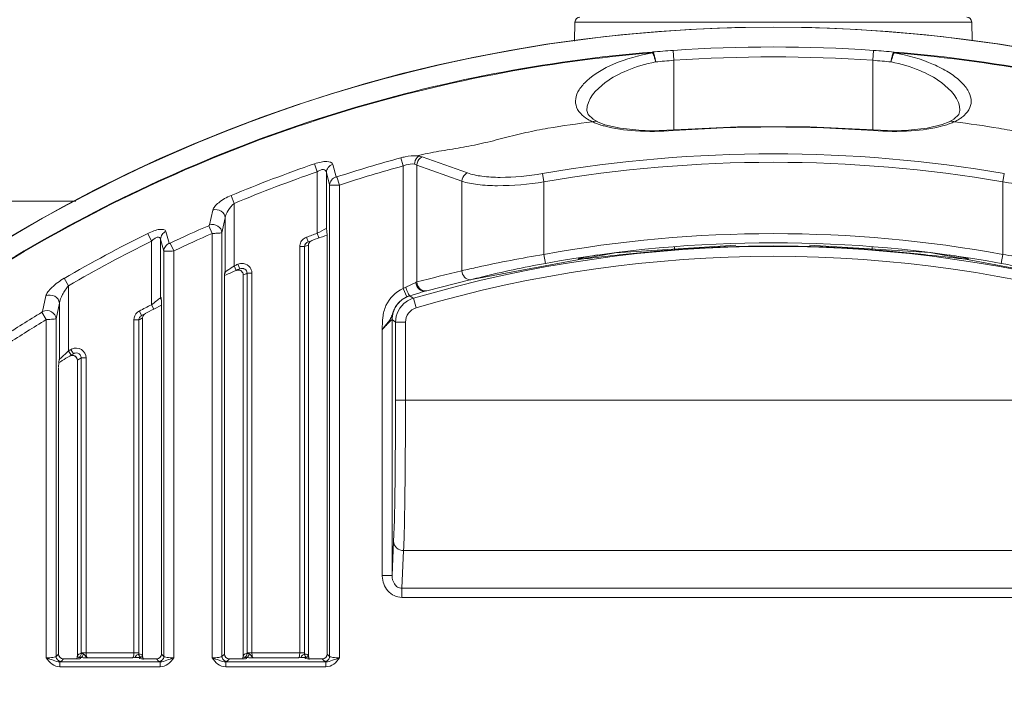
# Model space of a CAD drawing. Units: millimetres. Extents: x 55029 to 57247, y 2785 to 4296.
# Drawn here: x 56540 to 56600, y 3704 to 3746 of the extents above; entities that cross this region are included whole.
import ezdxf

# ---------------------------------------------------------------- set-up
doc = ezdxf.new("R2010")
doc.units = ezdxf.units.MM
doc.layers.add('细实线', color=7, linetype='Continuous', lineweight=13)
doc.styles.add('STYLE1', font='swisscl.ttf')
doc.dimstyles.new('4', dxfattribs={"dimtxt": 15, "dimasz": 2.5, "dimexe": 1.25, "dimexo": 0.625, "dimtad": 1, "dimtoh": 1, "dimdec": 0, "dimlfac": 0.25, "dimzin": 1, "dimdsep": 46, "dimtxsty": 'STYLE1', "dimcen": 2.5, "dimclrd": 3, "dimclre": 3, "dimclrt": 3, "dimadec": 0, "dimazin": 0, "dimtfac": 1, "dimtdec": 0, "dimtmove": 0, "dimatfit": 3, "dimfxl": 1, "dimlwd": -1, "dimarcsym": 0})

# ---------------------------------------------------------------- blocks, each defined once
blk = doc.blocks.new('*D20')
at = {"layer": 'Defpoints', "color": 0, "transparency": 16777216}
for p in [(56730.206, 4057.285), (56441.208, 3658.495), (56730.206, 3658.495)]:
    blk.add_point(p, dxfattribs=at)
at = {"layer": '细实线', "color": 3, "lineweight": -2, "transparency": 16777216}
for p, q in [((56441.208, 3659.12), (56441.208, 4058.535)), ((56730.206, 3659.12), (56730.206, 4058.535))]:
    blk.add_line(p, q, dxfattribs=at)
at = {"layer": '细实线', "color": 3, "transparency": 16777216}
blk.add_line((56443.708, 4057.285), (56727.706, 4057.285), dxfattribs=at)
for points in [[(56443.708, 4057.701), (56443.708, 4056.868), (56441.208, 4057.285)], [(56727.706, 4056.868), (56727.706, 4057.701), (56730.206, 4057.285)]]:
    blk.add_solid(points, dxfattribs=at)
at = {"layer": '细实线', "color": 3, "transparency": 16777216, "insert": (56585.707, 4065.41), "char_height": 15, "attachment_point": 5, "style": 'STYLE1'}
blk.add_mtext('72mm', dxfattribs=at)

msp = doc.modelspace()

# ---------------------------------------------------------------- linework, layer by layer
at = {"layer": '细实线'}
for p, q in [((56573.746, 3745.549), (56573.725, 3744.396)), ((56573.746, 3745.549), (56573.725, 3744.396)), ((56597.669, 3745.549), (56573.746, 3745.549)), ((56597.669, 3745.549), (56597.688, 3744.431)), ((56597.669, 3745.549), (56597.688, 3744.431)), ((56578.421, 3743.699), (56578.419, 3743.745)), ((56579.666, 3743.842), (56579.707, 3743.244)), ((56591.748, 3743.842), (56591.707, 3743.244)), ((56592.994, 3743.745), (56592.993, 3743.699)), ((56579.707, 3743.244), (56579.707, 3739.048)), ((56591.707, 3743.244), (56591.707, 3739.048)), ((56574.457, 3740.216), (56574.457, 3740.224)), ((56574.535, 3739.981), (56574.457, 3740.223)), ((56574.833, 3739.694), (56574.535, 3739.981)), ((56596.957, 3740.223), (56596.957, 3740.221)), ((56575.116, 3739.53), (56574.833, 3739.694)), ((56596.592, 3739.702), (56596.3, 3739.531)), ((56579.667, 3739.006), (56579.663, 3739.048)), ((56591.748, 3739.006), (56591.751, 3739.048)), ((56564.531, 3737.423), (56567.258, 3736.452)), ((56558.042, 3737.006), (56558.209, 3736.522)), ((56559.144, 3736.966), (56559.342, 3736.214)), ((56563.245, 3737.365), (56563.38, 3736.873)), ((56563.38, 3736.873), (56563.38, 3729.48)), ((56564.205, 3736.93), (56564.205, 3729.88)), ((56564.205, 3736.93), (56566.919, 3735.954)), ((56558.209, 3736.524), (56558.209, 3732.814)), ((56558.757, 3736.48), (56558.757, 3733.109)), ((56558.757, 3736.48), (56558.953, 3735.728)), ((56559.392, 3736.212), (56559.55, 3735.725)), ((56571.781, 3736.42), (56571.868, 3735.915)), ((56599.633, 3736.42), (56599.546, 3735.915)), ((56558.953, 3735.728), (56558.953, 3707.296)), ((56559.55, 3735.725), (56559.55, 3707.215)), ((56566.919, 3735.954), (56566.919, 3730.559)), ((56571.868, 3735.915), (56571.868, 3731.541)), ((56599.546, 3731.541), (56599.546, 3735.915)), ((56553.205, 3734.618), (56553.007, 3735.092)), ((56543.643, 3734.744), (56536.207, 3734.744)), ((56553.205, 3730.854), (56553.205, 3734.616)), ((56551.708, 3733.314), (56551.906, 3734.213)), ((56551.658, 3733.273), (56551.864, 3732.802)), ((56552.461, 3732.842), (56552.658, 3733.742)), ((56552.658, 3730.485), (56552.658, 3733.742)), ((56547.98, 3732.803), (56548.209, 3732.341)), ((56549.082, 3732.928), (56549.279, 3732.209)), ((56551.864, 3707.215), (56551.864, 3732.802)), ((56552.461, 3707.296), (56552.461, 3732.842)), ((56558.209, 3732.814), (56558.31, 3732.531)), ((56558.75, 3733.105), (56558.757, 3733.109)), ((56558.757, 3733.109), (56558.763, 3733.111)), ((56558.763, 3733.111), (56558.767, 3733.079)), ((56548.209, 3732.341), (56548.209, 3728.505)), ((56548.757, 3732.463), (56548.757, 3728.932)), ((56548.757, 3732.463), (56548.953, 3731.743)), ((56549.33, 3732.213), (56549.55, 3731.748)), ((56557.653, 3732.295), (56557.55, 3732.577)), ((56557.673, 3732.091), (56557.673, 3707.32)), ((56557.675, 3732.091), (56557.673, 3732.091)), ((56557.675, 3732.091), (56557.675, 3707.312)), ((56558.807, 3732.462), (56558.807, 3707.442)), ((56576.16, 3731.639), (56583.437, 3732.104)), ((56587.881, 3732.104), (56595.144, 3731.653)), ((56548.953, 3731.743), (56548.953, 3707.296)), ((56549.55, 3731.748), (56549.55, 3707.215)), ((56557.149, 3707.515), (56557.149, 3732.009)), ((56557.149, 3732.009), (56557.445, 3732.009)), ((56557.445, 3707.515), (56557.445, 3732.009)), ((56567.406, 3730), (56576.16, 3731.639)), ((56571.868, 3731.541), (56571.967, 3731)), ((56579.754, 3731.817), (56579.739, 3732.008)), ((56591.661, 3731.817), (56591.675, 3732.008)), ((56595.144, 3731.653), (56604.009, 3730)), ((56596.35, 3731.504), (56596.97, 3731.392)), ((56599.546, 3731.541), (56599.448, 3731)), ((56553.323, 3730.578), (56553.205, 3730.854)), ((56553.423, 3730.948), (56553.541, 3730.672)), ((56574.069, 3731.311), (56574.338, 3731.371)), ((56597.081, 3731.37), (56597.343, 3731.311)), ((56552.607, 3730.057), (56552.614, 3730.272)), ((56552.618, 3730.336), (56552.629, 3730.472)), ((56552.658, 3730.485), (56552.629, 3730.472)), ((56552.669, 3730.493), (56552.658, 3730.485)), ((56553.739, 3707.333), (56553.739, 3730.304)), ((56553.739, 3730.304), (56553.741, 3730.304)), ((56553.742, 3707.333), (56553.741, 3730.304)), ((56553.969, 3730.401), (56553.969, 3707.515)), ((56553.969, 3730.401), (56554.265, 3730.401)), ((56554.265, 3730.401), (56554.265, 3707.515)), ((56543.205, 3729.651), (56542.945, 3730.098)), ((56552.607, 3707.442), (56552.607, 3730.057)), ((56564.144, 3729.856), (56563.543, 3729.574)), ((56564.808, 3729.351), (56567.406, 3730)), ((56567.406, 3730), (56567.505, 3730.025)), ((56543.205, 3725.72), (56543.205, 3729.651)), ((56563.605, 3728.978), (56563.38, 3729.48)), ((56563.938, 3729.092), (56563.789, 3729.047)), ((56564.242, 3729.183), (56563.938, 3729.092)), ((56541.645, 3728.102), (56541.843, 3729.036)), ((56542.461, 3727.658), (56542.658, 3728.592)), ((56542.658, 3725.203), (56542.658, 3728.592)), ((56548.346, 3728.238), (56548.209, 3728.505)), ((56548.757, 3728.932), (56548.747, 3728.924)), ((56548.785, 3728.946), (56548.757, 3728.932)), ((56548.785, 3728.946), (56548.804, 3728.674)), ((56548.807, 3728.532), (56548.807, 3707.442)), ((56563.789, 3729.047), (56563.792, 3729.047)), ((56563.792, 3729.047), (56563.931, 3728.945)), ((56563.931, 3728.945), (56564.001, 3728.894)), ((56564.001, 3728.894), (56564.17, 3728.318)), ((56541.595, 3728.053), (56541.864, 3727.61)), ((56547.616, 3727.86), (56547.477, 3728.125)), ((56541.864, 3707.215), (56541.864, 3727.61)), ((56542.461, 3707.296), (56542.461, 3727.658)), ((56547.149, 3707.515), (56547.149, 3727.587)), ((56547.149, 3727.587), (56547.445, 3727.587)), ((56547.445, 3707.515), (56547.445, 3727.587)), ((56547.673, 3727.706), (56547.673, 3707.32)), ((56547.675, 3727.706), (56547.673, 3727.706)), ((56547.675, 3727.706), (56547.675, 3707.312)), ((56562.719, 3712.174), (56562.719, 3727.609)), ((56562.719, 3727.609), (56562.925, 3727.455)), ((56562.925, 3727.455), (56562.925, 3722.744)), ((56562.925, 3727.455), (56563.525, 3727.455)), ((56563.525, 3727.455), (56563.525, 3722.744)), ((56562.128, 3712.136), (56562.119, 3726.997)), ((56543.118, 3725.639), (56543.159, 3725.677)), ((56543.159, 3725.677), (56543.205, 3725.72)), ((56543.205, 3725.72), (56543.36, 3725.463)), ((56543.35, 3725.807), (56543.504, 3725.55)), ((56542.607, 3724.735), (56542.619, 3725.013)), ((56542.622, 3725.044), (56542.635, 3725.188)), ((56542.635, 3725.188), (56542.646, 3725.195)), ((56542.646, 3725.195), (56542.658, 3725.203)), ((56542.658, 3725.203), (56542.669, 3725.213)), ((56542.669, 3725.213), (56542.691, 3725.234)), ((56543.281, 3725.415), (56543.278, 3725.414)), ((56543.657, 3725.368), (56543.731, 3725.234)), ((56543.731, 3725.234), (56543.739, 3725.164)), ((56543.739, 3707.333), (56543.739, 3725.164)), ((56543.739, 3725.164), (56543.741, 3725.164)), ((56543.742, 3707.333), (56543.741, 3725.164)), ((56543.969, 3725.301), (56543.969, 3707.515)), ((56543.969, 3725.301), (56544.265, 3725.301)), ((56544.265, 3725.301), (56544.265, 3707.515)), ((56542.607, 3707.442), (56542.607, 3724.709)), ((56562.925, 3722.744), (56608.489, 3722.744)), ((56562.811, 3714.225), (56562.719, 3712.174)), ((56563.411, 3713.681), (56563.309, 3711.405)), ((56563.411, 3713.681), (56608.003, 3713.681)), ((56562.719, 3712.174), (56562.13, 3712.174)), ((56563.309, 3710.862), (56563.309, 3711.405)), ((56563.309, 3711.405), (56608.105, 3711.405)), ((56563.309, 3710.862), (56608.105, 3710.862)), ((56542.461, 3707.296), (56542.607, 3707.442)), ((56542.76, 3706.998), (56542.906, 3707.144)), ((56543.52, 3707.144), (56542.906, 3707.144)), ((56543.799, 3707.155), (56543.64, 3707.146)), ((56543.712, 3707.198), (56543.699, 3707.149)), ((56543.712, 3707.198), (56543.719, 3707.224)), ((56543.737, 3707.295), (56543.72, 3707.224)), ((56543.72, 3707.224), (56543.738, 3707.293)), ((56543.739, 3707.333), (56543.737, 3707.295)), ((56543.739, 3707.333), (56543.742, 3707.333)), ((56543.935, 3707.166), (56543.799, 3707.155)), ((56543.811, 3707.247), (56543.828, 3707.236)), ((56543.952, 3707.23), (56543.935, 3707.166)), ((56547.445, 3707.515), (56543.969, 3707.515)), ((56543.969, 3707.468), (56544.003, 3707.469)), ((56544.065, 3707.472), (56544.098, 3707.46)), ((56544.083, 3707.223), (56544.221, 3707.219)), ((56547.068, 3707.217), (56544.346, 3707.217)), ((56547.212, 3707.228), (56547.068, 3707.217)), ((56547.231, 3707.263), (56547.212, 3707.228)), ((56547.291, 3707.233), (56547.212, 3707.228)), ((56547.461, 3707.236), (56547.291, 3707.233)), ((56547.444, 3707.429), (56547.411, 3707.419)), ((56547.479, 3707.166), (56547.461, 3707.236)), ((56547.614, 3707.155), (56547.479, 3707.166)), ((56547.593, 3707.261), (56547.58, 3707.253)), ((56547.69, 3707.236), (56547.688, 3707.239)), ((56547.69, 3707.236), (56547.702, 3707.199)), ((56547.715, 3707.149), (56547.702, 3707.198)), ((56548.509, 3707.144), (56547.894, 3707.144)), ((56548.654, 3706.998), (56548.509, 3707.144)), ((56548.953, 3707.296), (56548.807, 3707.442)), ((56552.461, 3707.296), (56552.607, 3707.442)), ((56552.76, 3706.998), (56552.906, 3707.144)), ((56553.52, 3707.144), (56552.906, 3707.144)), ((56553.799, 3707.155), (56553.64, 3707.146)), ((56553.712, 3707.198), (56553.699, 3707.149)), ((56553.712, 3707.198), (56553.719, 3707.224)), ((56553.737, 3707.295), (56553.72, 3707.224)), ((56553.72, 3707.224), (56553.738, 3707.293)), ((56553.739, 3707.333), (56553.737, 3707.295)), ((56553.739, 3707.333), (56553.742, 3707.333)), ((56553.935, 3707.166), (56553.799, 3707.155)), ((56553.811, 3707.247), (56553.828, 3707.236)), ((56553.952, 3707.23), (56553.935, 3707.166)), ((56557.445, 3707.515), (56553.969, 3707.515)), ((56553.969, 3707.468), (56554.003, 3707.469)), ((56554.065, 3707.472), (56554.098, 3707.46)), ((56554.083, 3707.223), (56554.221, 3707.219)), ((56557.068, 3707.217), (56554.346, 3707.217)), ((56557.212, 3707.228), (56557.068, 3707.217)), ((56557.231, 3707.263), (56557.212, 3707.228)), ((56557.291, 3707.233), (56557.212, 3707.228)), ((56557.461, 3707.236), (56557.291, 3707.233)), ((56557.444, 3707.429), (56557.411, 3707.419)), ((56557.479, 3707.166), (56557.461, 3707.236)), ((56557.614, 3707.155), (56557.479, 3707.166)), ((56557.593, 3707.261), (56557.58, 3707.253)), ((56557.69, 3707.236), (56557.688, 3707.239)), ((56557.69, 3707.236), (56557.702, 3707.199)), ((56557.715, 3707.149), (56557.702, 3707.198)), ((56558.509, 3707.144), (56557.894, 3707.144)), ((56558.654, 3706.998), (56558.509, 3707.144)), ((56558.953, 3707.296), (56558.807, 3707.442)), ((56542.689, 3706.971), (56542.689, 3706.672)), ((56542.689, 3706.971), (56548.725, 3706.971)), ((56542.689, 3706.672), (56548.725, 3706.672)), ((56548.725, 3706.971), (56548.725, 3706.672)), ((56552.689, 3706.971), (56552.689, 3706.672)), ((56552.689, 3706.971), (56558.725, 3706.971)), ((56552.689, 3706.672), (56558.725, 3706.672)), ((56558.725, 3706.971), (56558.725, 3706.672))]:
    msp.add_line(p, q, dxfattribs=at)
for points in [[(56596.957, 3740.223), (56596.883, 3739.986), (56596.592, 3739.702)], [(56578.866, 3739.008), (56577.6, 3739.026), (56576.471, 3739.148), (56575.553, 3739.362), (56575.113, 3739.532)], [(56591.751, 3739.048), (56587.903, 3739.238), (56583.552, 3739.239), (56578.866, 3739.008)], [(56596.303, 3739.533), (56595.886, 3739.37), (56594.975, 3739.153), (56593.851, 3739.029), (56592.59, 3739.007), (56591.751, 3739.048)], [(56574.089, 3731.312), (56574.087, 3731.311), (56574.102, 3731.315), (56574.142, 3731.326), (56574.202, 3731.34), (56574.282, 3731.358), (56574.381, 3731.378), (56574.5, 3731.402), (56574.639, 3731.428), (56574.8, 3731.458), (56574.982, 3731.49), (56575.109, 3731.511)], [(56596.305, 3731.511), (56596.471, 3731.483), (56596.682, 3731.445), (56596.864, 3731.412), (56597.017, 3731.382), (56597.14, 3731.356), (56597.233, 3731.335), (56597.296, 3731.32), (56597.314, 3731.315)], [(56543.281, 3725.415), (56543.368, 3725.451), (56543.525, 3725.447), (56543.657, 3725.368)]]:
    msp.add_lwpolyline(points, dxfattribs=at)
for centre, radius, start, end in [((56574.045, 3745.544), 0.3, 90, 179), ((56597.369, 3745.544), 0.3, 1, 90), ((56585.707, 3655.244), 90, 0.12761, 179.87239), ((56585.707, 3655.244), 89.996, 345.30514, 194.69486), ((56585.707, 3655.244), 88.804, 86.09951, 93.90049), ((56583.986, 3680.462), 63.528, 93.89902, 95.02695), ((56585.707, 3655.244), 88.204, 86.09951, 93.90049), ((56587.433, 3680.52), 63.469, 84.97272, 86.1015), ((56583.557, 3692.547), 50.843, 94.34326, 95.60048), ((56587.859, 3692.579), 50.811, 84.39887, 85.65674), ((56585.707, 3655.982), 83.243, 85.83866, 94.16134), ((56585.707, 3655.486), 82.122, 80.23686, 99.76314), ((56585.826, 3656.339), 85.317, 109.00493, 112.62331), ((56585.783, 3654.998), 85.395, 105.303, 108.00224), ((56585.784, 3655.155), 84.734, 105.33161, 108.03561), ((56585.707, 3655.485), 81.611, 80.23691, 99.76309), ((56585.889, 3656.39), 84.78, 109.05605, 112.67618), ((56585.638, 3655.427), 84.939, 113.58169, 115.30739), ((56586.08, 3655.835), 85.881, 116.33555, 120.14984), ((56585.752, 3655.322), 84.567, 113.62363, 115.34642), ((56585.707, 3655.244), 82.3, 109.51879, 110.00642), ((56585.707, 3655.244), 82, 109.15389, 110.00642), ((56578.637, 3695.527), 42.516, 117.88904, 118.71669), ((56559.046, 3733.11), 0.29, 180.22978, 187.0738), ((56559.059, 3733.11), 0.296, 179.75467, 192.10697), ((56554.059, 3732.462), 4.748, 0.00024, 2.92578), ((56585.707, 3655.687), 77.106, 79.66045, 100.33955), ((56586.09, 3655.87), 85.339, 116.35198, 120.16735), ((56557.762, 3731.997), 0.617, 110.03558, 124.75252), ((56585.41, 3655.244), 81.7, 109.84655, 110.01606), ((56557.741, 3732.006), 0.295, 170.42551, 179.52472), ((56557.764, 3731.991), 0.324, 110.02815, 124.40445), ((56585.707, 3655.685), 76.559, 79.6607, 100.3393), ((56585.707, 3655.244), 76.804, 85.55425, 94.44575), ((56585.707, 3655.244), 76.782, 73.57864, 106.42136), ((56579.834, 3690.775), 48.119, 123.6008, 123.75824), ((56585.707, 3655.244), 82.3, 113.10033, 113.26124), ((56585.707, 3655.244), 76.182, 73.57864, 106.42136), ((56583.903, 3665.861), 66.224, 100.38425, 103.81066), ((56573.691, 3737.526), 6.278, 274.31061, 274.53528), ((56573.471, 3740.247), 9.008, 274.56086, 275.19038), ((56576.829, 3719.181), 12.442, 101.28215, 101.5503), ((56577.198, 3717.335), 14.324, 101.10378, 101.28424), ((56594.198, 3717.241), 14.42, 78.72042, 78.91394), ((56594.601, 3719.258), 12.363, 78.42593, 78.72311), ((56597.996, 3740.843), 9.605, 264.86786, 265.24174), ((56597.812, 3738.65), 7.405, 265.24861, 265.4802), ((56585.707, 3655.244), 82, 113.09574, 113.81083), ((56557.693, 3729.964), 5.088, 175.80168, 176.52738), ((56552.329, 3730.473), 0.3, 348.67602, 359.81186), ((56578.975, 3692.065), 46.57, 123.76141, 124.39362), ((56553.441, 3730.28), 0.32, 94.82867, 113.20511), ((56553.668, 3730.373), 0.324, 103.78632, 113.08986), ((56553.668, 3730.387), 0.311, 68.06699, 81.50867), ((56586.004, 3655.244), 81.7, 113.08544, 113.25878), ((56553.676, 3730.404), 0.293, 359.50873, 17.54024), ((56553.674, 3730.401), 0.591, 0.00652, 4.43993), ((56877.945, 2480.747), 1287.931, 103.974627, 104.099105), ((56567.035, 3722.613), 7.798, 111.27637, 111.75845), ((56606.481, 3573.549), 161.257, 103.77099, 103.98674), ((56533.023, 3832.792), 108.21, 286.76813, 286.94258), ((56553.798, 3764.689), 37.009, 286.90095, 287.14658), ((56568.716, 3713.859), 15.977, 104.15832, 104.48565), ((56585.707, 3655.244), 82.3, 117.105, 117.67945), ((56585.707, 3655.244), 82, 116.74333, 117.67945), ((56579.325, 3689.17), 50.154, 127.90412, 128.34515), ((56579.027, 3689.553), 49.669, 127.56354, 127.90426), ((56545.452, 3728.529), 3.355, 0.05692, 2.46896), ((56564.425, 3727.455), 1.5, 124.82969, 179.98897), ((56564.429, 3727.447), 1.509, 111.20292, 124.78143), ((56564.243, 3727.55), 1.565, 111.53216, 114.06905), ((56564.216, 3727.622), 1.486, 106.5865, 114.18049), ((56564.235, 3727.569), 1.544, 106.7858, 111.53651), ((56564.42, 3727.469), 1.485, 106.41202, 111.19545), ((56585.7, 3655.239), 85.129, 121.20437, 123.05579), ((56547.764, 3727.578), 0.619, 117.70124, 130.50746), ((56564.425, 3727.455), 0.9, 106.43482, 179.98654), ((56585.718, 3655.34), 84.535, 121.25012, 123.10319), ((56585.41, 3655.244), 81.7, 117.50971, 117.68953), ((56547.744, 3727.584), 0.298, 171.04253, 179.32946), ((56547.768, 3727.571), 0.326, 117.69521, 130.16632), ((56547.974, 3727.703), 0.302, 164.3365, 179.49429), ((56585.707, 3655.244), 82, 120.97525, 121.71338), ((56581.004, 3685.164), 55.439, 133.10733, 133.37254), ((56585.707, 3655.244), 82.3, 120.97534, 121.09314), ((56543.664, 3725.283), 0.612, 115.08116, 120.95915), ((56548.239, 3724.584), 5.636, 175.31724, 175.63105), ((56581.578, 3684.558), 56.274, 133.37341, 133.71165), ((56543.445, 3725.137), 0.323, 103.75308, 120.67791), ((56586.004, 3655.244), 81.7, 120.96427, 121.15029), ((56543.518, 3710.468), 3.324, 270.04603, 272.11719), ((56543.399, 3707.346), 0.342, 351.15317, 357.88247), ((56543.899, 3706.821), 0.413, 82.65735, 87.14687), ((56543.946, 3707.215), 0.253, 91.88116, 93.61519), ((56543.947, 3707.203), 0.266, 88.38932, 91.86523), ((56544.235, 3711.349), 4.129, 266.06256, 267.88555), ((56543.946, 3707.182), 0.286, 85.44189, 88.39128), ((56547.964, 3707.515), 3.995, 180.00039, 180.68542), ((56544.55, 3722.049), 14.834, 268.72707, 268.87958), ((56544.449, 3716.725), 9.508, 268.86349, 269.38415), ((56543.507, 3707.515), 3.938, 358.75362, 359.37169), ((56547.496, 3707.151), 0.283, 95.32039, 100.41751), ((56543.447, 3707.515), 3.998, 359.37166, 359.9975), ((56547.521, 3706.822), 0.418, 94.23403, 98.2693), ((56547.692, 3707.067), 0.218, 121.02046, 125.17807), ((56547.412, 3707.122), 0.3, 359.93365, 14.79541), ((56553.518, 3710.468), 3.324, 270.04603, 272.11718), ((56553.399, 3707.346), 0.342, 351.15317, 357.88247), ((56553.899, 3706.821), 0.413, 82.65735, 87.14678), ((56553.946, 3707.215), 0.253, 91.88116, 93.61519), ((56553.947, 3707.203), 0.266, 88.38932, 91.86523), ((56554.235, 3711.349), 4.129, 266.06256, 267.88555), ((56553.946, 3707.182), 0.286, 85.44189, 88.39128), ((56557.964, 3707.515), 3.995, 180.00039, 180.68542), ((56554.55, 3722.049), 14.834, 268.72707, 268.87958), ((56554.449, 3716.725), 9.508, 268.86349, 269.38415), ((56553.507, 3707.515), 3.938, 358.75362, 359.37169), ((56557.496, 3707.151), 0.283, 95.32039, 100.41751), ((56553.447, 3707.515), 3.998, 359.37166, 359.9975), ((56557.521, 3706.822), 0.418, 94.23403, 98.2693), ((56557.692, 3707.067), 0.218, 121.02046, 125.17807), ((56557.412, 3707.122), 0.3, 359.93365, 14.79542)]:
    msp.add_arc(centre, radius, start, end, dxfattribs=at)
for centre, major_axis in [((56542.909, 3707.445), (-0.214, -0.214)), ((56548.506, 3707.445), (0.214, -0.214)), ((56552.909, 3707.445), (-0.214, -0.214)), ((56558.506, 3707.445), (0.214, -0.214))]:
    msp.add_ellipse(centre, major_axis=major_axis, ratio=0.990148, start_param=-0.780448, end_param=0.780448, dxfattribs=at)
for points, knots in [([(56578.419, 3743.745), (56571.972, 3743.216), (56562.344, 3741.355), (56550.193, 3736.854), (56538.618, 3731.073), (56525.46, 3721.553), (56514.68, 3709.438), (56507.793, 3698.572), (56502.13, 3687.064), (56497.437, 3671.661), (56495.886, 3652.485), (56497.585, 3639.771), (56499.088, 3633.61)], [0, 0, 0, 0, 0.12603, 0.18908, 0.252078, 0.377651, 0.502856, 0.565405, 0.627859, 0.752325, 0.876459, 1, 1, 1, 1]), ([(56578.421, 3743.699), (56571.974, 3743.17), (56559.161, 3740.698), (56541.251, 3732.938), (56525.464, 3721.519), (56512.546, 3707.01), (56503.072, 3690.118), (56497.447, 3671.642), (56495.896, 3652.466), (56497.597, 3639.754), (56499.101, 3633.595)], [0, 0, 0, 0, 0.126086, 0.251998, 0.377616, 0.502862, 0.627722, 0.752229, 0.876406, 1, 1, 1, 1]), ([(56574.173, 3739.946), (56574.035, 3740.076), (56573.805, 3740.376), (56573.746, 3740.954), (56573.994, 3741.523), (56574.71, 3742.32), (56576.213, 3743.16), (56577.616, 3743.556), (56578.421, 3743.699)], [0, 0, 0, 0, 0.084651, 0.161482, 0.247487, 0.353378, 0.635322, 1, 1, 1, 1]), ([(56578.419, 3743.745), (56578.443, 3743.743), (56578.49, 3743.675), (56578.524, 3743.55), (56578.579, 3743.368), (56578.615, 3743.22), (56578.596, 3743.147)], [0, 0, 0, 0, 0.109871, 0.325843, 0.643786, 1, 1, 1, 1]), ([(56578.421, 3743.699), (56578.443, 3743.657), (56578.501, 3743.556), (56578.524, 3743.442), (56578.546, 3743.378)], [0, 0, 0, 0, 0.410915, 1, 1, 1, 1]), ([(56592.994, 3743.745), (56592.971, 3743.743), (56592.924, 3743.675), (56592.89, 3743.55), (56592.834, 3743.368), (56592.798, 3743.22), (56592.818, 3743.147)], [0, 0, 0, 0, 0.109862, 0.325833, 0.643785, 1, 1, 1, 1]), ([(56592.993, 3743.699), (56592.971, 3743.657), (56592.913, 3743.556), (56592.889, 3743.442), (56592.867, 3743.378)], [0, 0, 0, 0, 0.410917, 1, 1, 1, 1]), ([(56592.993, 3743.699), (56593.802, 3743.556), (56594.939, 3743.237), (56596.24, 3742.572), (56596.948, 3742.053), (56597.431, 3741.508), (56597.672, 3740.935), (56597.6, 3740.353), (56597.362, 3740.056), (56597.22, 3739.926)], [0, 0, 0, 0, 0.364702, 0.517728, 0.646905, 0.752241, 0.837783, 0.914615, 1, 1, 1, 1]), ([(56672.314, 3633.595), (56673.817, 3639.754), (56675.518, 3652.464), (56673.968, 3671.639), (56668.343, 3690.116), (56658.868, 3707.01), (56645.948, 3721.52), (56630.161, 3732.94), (56612.251, 3740.699), (56599.439, 3743.17), (56592.993, 3743.699)], [0, 0, 0, 0, 0.123584, 0.247754, 0.372262, 0.497133, 0.622399, 0.748032, 0.873931, 1, 1, 1, 1]), ([(56672.327, 3633.61), (56673.829, 3639.771), (56675.528, 3652.484), (56673.977, 3671.659), (56669.285, 3687.062), (56663.622, 3698.571), (56656.734, 3709.438), (56645.952, 3721.555), (56632.793, 3731.075), (56621.217, 3736.856), (56609.068, 3741.355), (56599.441, 3743.216), (56592.994, 3743.745)], [0, 0, 0, 0, 0.12353, 0.247657, 0.372125, 0.434583, 0.497139, 0.622365, 0.747952, 0.810945, 0.873987, 1, 1, 1, 1]), ([(56574.457, 3740.223), (56574.457, 3740.893), (56575.414, 3741.912), (56576.94, 3742.709), (56578.011, 3743.031), (56578.596, 3743.147)], [0, 0, 0, 0, 0.37901, 0.662959, 1, 1, 1, 1]), ([(56592.818, 3743.147), (56593.403, 3743.031), (56594.475, 3742.709), (56596.001, 3741.912), (56596.957, 3740.893), (56596.957, 3740.223)], [0, 0, 0, 0, 0.337122, 0.621105, 1, 1, 1, 1]), ([(56574.786, 3739.539), (56574.726, 3739.569), (56574.508, 3739.682), (56574.303, 3739.823), (56574.173, 3739.946)], [0, 0, 0, 0, 0.27386, 1, 1, 1, 1]), ([(56597.006, 3739.757), (56596.977, 3739.737), (56596.856, 3739.657), (56596.727, 3739.588), (56596.628, 3739.539)], [0, 0, 0, 0, 0.237414, 1, 1, 1, 1]), ([(56564.224, 3737.484), (56564.659, 3737.594), (56565.537, 3737.765), (56566.862, 3737.967), (56568.178, 3738.23), (56569.479, 3738.565), (56570.785, 3738.896), (56572.553, 3739.242), (56573.893, 3739.42), (56574.786, 3739.539)], [0, 0, 0, 0, 0.124817, 0.249147, 0.373509, 0.498376, 0.623561, 0.748897, 1, 1, 1, 1]), ([(56574.783, 3739.541), (56574.81, 3739.551), (56574.918, 3739.58), (56575.039, 3739.567), (56575.113, 3739.532)], [0, 0, 0, 0, 0.262921, 1, 1, 1, 1]), ([(56575.498, 3739.285), (56575.46, 3739.296), (56575.313, 3739.338), (56575.167, 3739.387), (56575.06, 3739.426)], [0, 0, 0, 0, 0.259761, 1, 1, 1, 1]), ([(56579.667, 3739.006), (56578.914, 3738.951), (56577.515, 3738.932), (56576.117, 3739.113), (56575.498, 3739.285)], [0, 0, 0, 0, 0.540108, 1, 1, 1, 1]), ([(56595.913, 3739.284), (56595.294, 3739.113), (56593.898, 3738.932), (56592.499, 3738.951), (56591.748, 3739.006)], [0, 0, 0, 0, 0.459966, 1, 1, 1, 1]), ([(56596.356, 3739.427), (56596.321, 3739.414), (56596.175, 3739.361), (56596.026, 3739.316), (56595.913, 3739.284)], [0, 0, 0, 0, 0.240071, 1, 1, 1, 1]), ([(56596.631, 3739.542), (56596.604, 3739.552), (56596.497, 3739.581), (56596.377, 3739.568), (56596.303, 3739.533)], [0, 0, 0, 0, 0.262529, 1, 1, 1, 1]), ([(56596.628, 3739.539), (56597.521, 3739.42), (56598.861, 3739.242), (56600.628, 3738.895), (56601.934, 3738.566), (56603.236, 3738.234), (56604.552, 3737.971), (56605.877, 3737.766), (56606.755, 3737.594), (56607.19, 3737.484)], [0, 0, 0, 0, 0.251056, 0.376374, 0.501547, 0.626416, 0.750809, 0.875173, 1, 1, 1, 1]), ([(56563.245, 3737.365), (56563.331, 3737.389), (56563.651, 3737.465), (56563.984, 3737.502), (56564.224, 3737.484)], [0, 0, 0, 0, 0.269072, 1, 1, 1, 1]), ([(56564.319, 3737.473), (56564.284, 3737.449), (56564.145, 3737.32), (56564.08, 3737.126), (56564.069, 3736.98)], [0, 0, 0, 0, 0.225002, 1, 1, 1, 1]), ([(56564.531, 3737.423), (56564.488, 3737.401), (56564.321, 3737.285), (56564.222, 3737.082), (56564.205, 3736.93)], [0, 0, 0, 0, 0.240381, 1, 1, 1, 1]), ([(56564.224, 3737.484), (56564.229, 3737.481), (56564.255, 3737.467), (56564.286, 3737.469), (56564.309, 3737.467)], [0, 0, 0, 0, 0.188921, 1, 1, 1, 1]), ([(56564.309, 3737.467), (56564.33, 3737.465), (56564.405, 3737.458), (56564.48, 3737.441), (56564.531, 3737.423)], [0, 0, 0, 0, 0.275401, 1, 1, 1, 1]), ([(56558.042, 3737.006), (56558.17, 3737.05), (56558.423, 3737.116), (56558.778, 3737.165), (56559.11, 3737.094), (56559.144, 3736.966)], [0, 0, 0, 0, 0.351433, 0.656174, 1, 1, 1, 1]), ([(56558.757, 3736.48), (56558.761, 3736.586), (56558.845, 3736.804), (56559.038, 3736.932), (56559.144, 3736.966)], [0, 0, 0, 0, 0.489838, 1, 1, 1, 1]), ([(56563.38, 3736.873), (56563.44, 3736.898), (56563.658, 3736.978), (56563.903, 3737.015), (56564.069, 3736.98)], [0, 0, 0, 0, 0.275403, 1, 1, 1, 1]), ([(56558.209, 3736.522), (56558.269, 3736.563), (56558.386, 3736.629), (56558.566, 3736.674), (56558.719, 3736.612), (56558.751, 3736.521), (56558.757, 3736.48)], [0, 0, 0, 0, 0.324637, 0.60423, 0.810173, 1, 1, 1, 1]), ([(56559.342, 3736.214), (56559.236, 3736.18), (56559.042, 3736.053), (56558.957, 3735.834), (56558.953, 3735.728)], [0, 0, 0, 0, 0.510185, 1, 1, 1, 1]), ([(56559.342, 3736.214), (56559.343, 3736.21), (56559.353, 3736.199), (56559.367, 3736.208), (56559.374, 3736.213)], [0, 0, 0, 0, 0.31709, 1, 1, 1, 1]), ([(56567.258, 3736.452), (56567.214, 3736.431), (56567.04, 3736.317), (56566.937, 3736.109), (56566.92, 3735.954)], [0, 0, 0, 0, 0.239838, 1, 1, 1, 1]), ([(56567.258, 3736.452), (56567.54, 3736.352), (56568.196, 3736.219), (56569.716, 3736.145), (56570.938, 3736.275), (56571.781, 3736.42)], [0, 0, 0, 0, 0.196567, 0.437218, 1, 1, 1, 1]), ([(56558.953, 3735.728), (56558.973, 3735.722), (56559.039, 3735.723), (56559.236, 3735.716), (56559.416, 3735.721), (56559.55, 3735.725)], [0, 0, 0, 0, 0.102946, 0.325378, 1, 1, 1, 1]), ([(56566.919, 3735.954), (56567.228, 3735.852), (56567.946, 3735.718), (56569.606, 3735.641), (56570.943, 3735.77), (56571.868, 3735.915)], [0, 0, 0, 0, 0.195743, 0.436221, 1, 1, 1, 1]), ([(56599.546, 3735.915), (56600.471, 3735.77), (56601.808, 3735.641), (56603.468, 3735.718), (56604.186, 3735.852), (56604.495, 3735.954)], [0, 0, 0, 0, 0.563772, 0.80425, 1, 1, 1, 1]), ([(56551.906, 3734.213), (56551.923, 3734.292), (56552.034, 3734.46), (56552.386, 3734.783), (56552.742, 3734.982), (56553.007, 3735.092)], [0, 0, 0, 0, 0.168079, 0.401882, 1, 1, 1, 1]), ([(56552.658, 3733.742), (56552.675, 3733.899), (56552.834, 3734.225), (56553.058, 3734.496), (56553.205, 3734.618)], [0, 0, 0, 0, 0.45407, 1, 1, 1, 1]), ([(56551.906, 3734.214), (56552.066, 3734.266), (56552.441, 3734.227), (56552.65, 3733.901), (56552.658, 3733.742)], [0, 0, 0, 0, 0.513317, 1, 1, 1, 1]), ([(56551.708, 3733.314), (56551.868, 3733.367), (56552.244, 3733.328), (56552.454, 3733.002), (56552.461, 3732.842)], [0, 0, 0, 0, 0.513306, 1, 1, 1, 1]), ([(56547.98, 3732.803), (56548.104, 3732.864), (56548.352, 3732.965), (56548.686, 3733.069), (56549.047, 3733.053), (56549.082, 3732.928)], [0, 0, 0, 0, 0.354853, 0.665835, 1, 1, 1, 1]), ([(56548.757, 3732.463), (56548.76, 3732.56), (56548.829, 3732.758), (56548.991, 3732.887), (56549.082, 3732.928)], [0, 0, 0, 0, 0.491182, 1, 1, 1, 1]), ([(56551.864, 3732.802), (56551.936, 3732.805), (56552.07, 3732.811), (56552.249, 3732.819), (56552.375, 3732.833), (56552.442, 3732.835), (56552.461, 3732.842)], [0, 0, 0, 0, 0.360345, 0.67289, 0.896008, 1, 1, 1, 1]), ([(56558.767, 3733.077), (56558.77, 3733.049), (56558.785, 3732.926), (56558.796, 3732.801), (56558.801, 3732.705)], [0, 0, 0, 0, 0.222524, 1, 1, 1, 1]), ([(56548.209, 3732.341), (56548.263, 3732.394), (56548.373, 3732.488), (56548.53, 3732.588), (56548.71, 3732.598), (56548.751, 3732.503), (56548.757, 3732.463)], [0, 0, 0, 0, 0.32809, 0.622621, 0.825986, 1, 1, 1, 1]), ([(56549.279, 3732.209), (56549.188, 3732.168), (56549.025, 3732.038), (56548.957, 3731.84), (56548.953, 3731.743)], [0, 0, 0, 0, 0.508841, 1, 1, 1, 1]), ([(56549.279, 3732.209), (56549.28, 3732.205), (56549.293, 3732.196), (56549.304, 3732.207), (56549.311, 3732.213)], [0, 0, 0, 0, 0.304464, 1, 1, 1, 1]), ([(56557.149, 3732.009), (56557.149, 3732.105), (56557.197, 3732.3), (56557.331, 3732.45), (56557.41, 3732.505)], [0, 0, 0, 0, 0.499713, 1, 1, 1, 1]), ([(56548.953, 3731.743), (56548.973, 3731.737), (56549.039, 3731.74), (56549.236, 3731.735), (56549.416, 3731.743), (56549.55, 3731.748)], [0, 0, 0, 0, 0.102865, 0.32532, 1, 1, 1, 1]), ([(56566.919, 3730.559), (56567.24, 3730.631), (56568.881, 3731), (56570.533, 3731.32), (56571.868, 3731.541)], [0, 0, 0, 0, 0.195582, 1, 1, 1, 1]), ([(56579.754, 3731.817), (56578.636, 3731.73), (56576.812, 3731.564), (56574.994, 3731.341), (56574.286, 3731.277)], [0, 0, 0, 0, 0.612045, 1, 1, 1, 1]), ([(56597.136, 3731.276), (56596.429, 3731.339), (56594.608, 3731.564), (56592.781, 3731.73), (56591.661, 3731.817)], [0, 0, 0, 0, 0.387021, 1, 1, 1, 1]), ([(56599.546, 3731.541), (56600.027, 3731.462), (56601.684, 3731.173), (56603.329, 3730.822), (56604.495, 3730.559)], [0, 0, 0, 0, 0.28971, 1, 1, 1, 1]), ([(56574.163, 3731.266), (56574.135, 3731.264), (56574.087, 3731.262), (56574.022, 3731.257), (56573.984, 3731.261), (56573.953, 3731.256), (56573.949, 3731.277), (56573.98, 3731.282), (56574.014, 3731.297), (56574.049, 3731.305), (56574.069, 3731.311)], [0, 0, 0, 0, 0.242085, 0.425266, 0.549021, 0.613891, 0.635135, 0.698275, 0.819606, 1, 1, 1, 1]), ([(56597.343, 3731.311), (56597.364, 3731.306), (56597.401, 3731.297), (56597.434, 3731.282), (56597.468, 3731.275), (56597.458, 3731.255), (56597.426, 3731.261), (56597.353, 3731.254), (56597.282, 3731.264), (56597.229, 3731.268)], [0, 0, 0, 0, 0.174499, 0.29019, 0.348044, 0.369351, 0.438673, 0.566878, 1, 1, 1, 1]), ([(56599.448, 3731), (56599.806, 3730.935), (56601.103, 3730.688), (56602.391, 3730.397), (56603.319, 3730.171)], [0, 0, 0, 0, 0.276219, 1, 1, 1, 1]), ([(56553.741, 3730.304), (56553.742, 3730.384), (56553.669, 3730.553), (56553.495, 3730.606), (56553.414, 3730.6)], [0, 0, 0, 0, 0.499574, 1, 1, 1, 1]), ([(56566.92, 3730.559), (56566.931, 3730.421), (56567.03, 3730.158), (56567.288, 3730.017), (56567.411, 3730.015)], [0, 0, 0, 0, 0.530279, 1, 1, 1, 1]), ([(56541.843, 3729.036), (56541.862, 3729.124), (56541.978, 3729.311), (56542.328, 3729.69), (56542.681, 3729.945), (56542.945, 3730.098)], [0, 0, 0, 0, 0.172968, 0.411001, 1, 1, 1, 1]), ([(56564.714, 3729.327), (56564.592, 3729.292), (56564.275, 3729.416), (56564.162, 3729.702), (56564.144, 3729.856)], [0, 0, 0, 0, 0.450737, 1, 1, 1, 1]), ([(56564.205, 3729.88), (56564.216, 3729.74), (56564.319, 3729.473), (56564.585, 3729.333), (56564.71, 3729.336)], [0, 0, 0, 0, 0.531358, 1, 1, 1, 1]), ([(56541.843, 3729.036), (56542.004, 3729.112), (56542.411, 3729.104), (56542.65, 3728.761), (56542.657, 3728.592)], [0, 0, 0, 0, 0.512915, 1, 1, 1, 1]), ([(56542.658, 3728.592), (56542.677, 3728.776), (56542.847, 3729.151), (56543.064, 3729.487), (56543.205, 3729.651)], [0, 0, 0, 0, 0.460767, 1, 1, 1, 1]), ([(56563.38, 3729.48), (56562.937, 3729.282), (56562.355, 3728.707), (56562.131, 3727.74), (56562.13, 3727.245), (56562.119, 3726.997)], [0, 0, 0, 0, 0.495258, 0.747105, 1, 1, 1, 1]), ([(56563.789, 3729.047), (56563.77, 3729.044), (56563.725, 3729.11), (56563.672, 3729.209), (56563.604, 3729.38), (56563.563, 3729.506), (56563.543, 3729.574)], [0, 0, 0, 0, 0.098712, 0.318296, 0.635064, 1, 1, 1, 1]), ([(56563.605, 3728.978), (56563.406, 3728.889), (56563.132, 3728.686), (56562.882, 3728.326), (56562.757, 3728.031), (56562.677, 3727.737), (56562.458, 3727.389), (56562.238, 3727.174), (56562.119, 3726.997)], [0, 0, 0, 0, 0.258778, 0.388676, 0.517394, 0.636755, 0.748263, 1, 1, 1, 1]), ([(56562.719, 3727.609), (56562.719, 3727.892), (56562.888, 3728.472), (56563.349, 3728.862), (56563.608, 3728.978)], [0, 0, 0, 0, 0.499821, 1, 1, 1, 1]), ([(56541.595, 3728.053), (56541.612, 3728.063), (56541.631, 3728.077), (56541.644, 3728.098), (56541.645, 3728.102)], [0, 0, 0, 0, 0.827628, 1, 1, 1, 1]), ([(56541.645, 3728.102), (56541.807, 3728.178), (56542.214, 3728.171), (56542.453, 3727.828), (56542.461, 3727.658)], [0, 0, 0, 0, 0.512909, 1, 1, 1, 1]), ([(56541.864, 3727.61), (56541.936, 3727.613), (56542.07, 3727.621), (56542.249, 3727.632), (56542.375, 3727.648), (56542.442, 3727.65), (56542.461, 3727.658)], [0, 0, 0, 0, 0.360154, 0.672625, 0.895851, 1, 1, 1, 1]), ([(56562.119, 3726.997), (56562.182, 3727.069), (56562.305, 3727.206), (56562.459, 3727.372), (56562.571, 3727.482), (56562.645, 3727.556), (56562.68, 3727.579), (56562.717, 3727.616), (56562.719, 3727.609)], [0, 0, 0, 0, 0.332273, 0.645028, 0.782865, 0.896939, 0.973816, 1, 1, 1, 1]), ([(56544.265, 3725.301), (56544.265, 3725.493), (56544.044, 3725.905), (56543.58, 3725.918), (56543.405, 3725.836)], [0, 0, 0, 0, 0.49927, 1, 1, 1, 1]), ([(56543.763, 3725.582), (56543.822, 3725.564), (56543.93, 3725.489), (56543.97, 3725.362), (56543.969, 3725.301)], [0, 0, 0, 0, 0.499628, 1, 1, 1, 1]), ([(56543.741, 3725.164), (56543.742, 3725.251), (56543.654, 3725.437), (56543.454, 3725.472), (56543.369, 3725.451)], [0, 0, 0, 0, 0.49943, 1, 1, 1, 1]), ([(56562.925, 3722.744), (56562.925, 3721.06), (56562.906, 3718.22), (56562.863, 3715.38), (56562.811, 3714.225)], [0, 0, 0, 0, 0.592807, 1, 1, 1, 1]), ([(56563.525, 3722.744), (56563.525, 3720.953), (56563.506, 3717.932), (56563.463, 3714.91), (56563.411, 3713.681)], [0, 0, 0, 0, 0.592812, 1, 1, 1, 1]), ([(56562.811, 3714.225), (56562.813, 3714.084), (56562.956, 3713.787), (56563.261, 3713.682), (56563.411, 3713.681)], [0, 0, 0, 0, 0.482863, 1, 1, 1, 1]), ([(56562.128, 3712.136), (56562.128, 3711.822), (56562.31, 3711.326), (56562.826, 3710.936), (56563.15, 3710.861), (56563.309, 3710.862)], [0, 0, 0, 0, 0.496134, 0.748179, 1, 1, 1, 1]), ([(56563.309, 3711.405), (56563.218, 3711.405), (56563.034, 3711.462), (56562.785, 3711.726), (56562.718, 3712), (56562.719, 3712.174)], [0, 0, 0, 0, 0.256828, 0.509487, 1, 1, 1, 1]), ([(56541.864, 3707.215), (56541.936, 3707.215), (56542.07, 3707.219), (56542.252, 3707.233), (56542.375, 3707.258), (56542.448, 3707.277), (56542.461, 3707.296)], [0, 0, 0, 0, 0.356351, 0.665208, 0.887222, 1, 1, 1, 1]), ([(56541.864, 3707.215), (56542.003, 3707.167), (56542.271, 3707.075), (56542.549, 3706.966), (56542.689, 3706.971)], [0, 0, 0, 0, 0.51285, 1, 1, 1, 1]), ([(56541.864, 3707.215), (56541.963, 3707.076), (56542.177, 3706.804), (56542.52, 3706.672), (56542.689, 3706.672)], [0, 0, 0, 0, 0.503016, 1, 1, 1, 1]), ([(56543.719, 3707.224), (56543.727, 3707.242), (56543.761, 3707.273), (56543.797, 3707.255), (56543.811, 3707.247)], [0, 0, 0, 0, 0.555083, 1, 1, 1, 1]), ([(56543.742, 3707.333), (56543.746, 3707.344), (56543.763, 3707.377), (56543.788, 3707.405), (56543.808, 3707.421)], [0, 0, 0, 0, 0.318482, 1, 1, 1, 1]), ([(56543.808, 3707.421), (56543.817, 3707.429), (56543.854, 3707.454), (56543.899, 3707.466), (56543.931, 3707.468)], [0, 0, 0, 0, 0.278046, 1, 1, 1, 1]), ([(56543.828, 3707.236), (56543.835, 3707.23), (56543.869, 3707.235), (56543.898, 3707.234), (56543.92, 3707.233)], [0, 0, 0, 0, 0.298733, 1, 1, 1, 1]), ([(56544.196, 3707.371), (56544.223, 3707.337), (56544.263, 3707.279), (56544.318, 3707.224), (56544.346, 3707.217)], [0, 0, 0, 0, 0.601099, 1, 1, 1, 1]), ([(56544.265, 3707.515), (56544.265, 3707.447), (56544.275, 3707.352), (56544.311, 3707.228), (56544.346, 3707.217)], [0, 0, 0, 0, 0.648414, 1, 1, 1, 1]), ([(56547.068, 3707.217), (56547.103, 3707.228), (56547.139, 3707.352), (56547.149, 3707.447), (56547.149, 3707.515)], [0, 0, 0, 0, 0.350912, 1, 1, 1, 1]), ([(56547.411, 3707.419), (56547.373, 3707.413), (56547.293, 3707.376), (56547.253, 3707.301), (56547.231, 3707.263)], [0, 0, 0, 0, 0.468762, 1, 1, 1, 1]), ([(56547.566, 3707.245), (56547.564, 3707.243), (56547.538, 3707.238), (56547.512, 3707.24), (56547.49, 3707.239)], [0, 0, 0, 0, 0.119661, 1, 1, 1, 1]), ([(56547.673, 3707.32), (56547.667, 3707.332), (56547.645, 3707.368), (56547.614, 3707.397), (56547.589, 3707.41)], [0, 0, 0, 0, 0.319192, 1, 1, 1, 1]), ([(56547.688, 3707.239), (56547.678, 3707.256), (56547.643, 3707.281), (56547.607, 3707.268), (56547.593, 3707.261)], [0, 0, 0, 0, 0.542711, 1, 1, 1, 1]), ([(56547.894, 3707.144), (56547.869, 3707.144), (56547.775, 3707.145), (56547.682, 3707.15), (56547.614, 3707.155)], [0, 0, 0, 0, 0.270986, 1, 1, 1, 1]), ([(56548.725, 3706.971), (56548.865, 3706.966), (56549.143, 3707.074), (56549.411, 3707.168), (56549.55, 3707.215)], [0, 0, 0, 0, 0.487132, 1, 1, 1, 1]), ([(56548.725, 3706.672), (56548.894, 3706.672), (56549.238, 3706.804), (56549.451, 3707.076), (56549.55, 3707.215)], [0, 0, 0, 0, 0.497029, 1, 1, 1, 1]), ([(56549.55, 3707.215), (56549.478, 3707.215), (56549.344, 3707.219), (56549.162, 3707.233), (56549.039, 3707.258), (56548.966, 3707.277), (56548.953, 3707.296)], [0, 0, 0, 0, 0.356324, 0.665149, 0.887215, 1, 1, 1, 1]), ([(56551.864, 3707.215), (56551.936, 3707.215), (56552.07, 3707.219), (56552.252, 3707.233), (56552.375, 3707.258), (56552.448, 3707.277), (56552.461, 3707.296)], [0, 0, 0, 0, 0.356351, 0.665208, 0.887222, 1, 1, 1, 1]), ([(56551.864, 3707.215), (56552.003, 3707.167), (56552.271, 3707.075), (56552.549, 3706.966), (56552.689, 3706.971)], [0, 0, 0, 0, 0.51285, 1, 1, 1, 1]), ([(56551.864, 3707.215), (56551.963, 3707.076), (56552.177, 3706.804), (56552.52, 3706.672), (56552.689, 3706.672)], [0, 0, 0, 0, 0.503016, 1, 1, 1, 1]), ([(56553.719, 3707.224), (56553.727, 3707.242), (56553.761, 3707.273), (56553.797, 3707.255), (56553.811, 3707.247)], [0, 0, 0, 0, 0.555083, 1, 1, 1, 1]), ([(56553.742, 3707.333), (56553.746, 3707.344), (56553.763, 3707.377), (56553.788, 3707.405), (56553.808, 3707.421)], [0, 0, 0, 0, 0.318482, 1, 1, 1, 1]), ([(56553.808, 3707.421), (56553.817, 3707.429), (56553.854, 3707.454), (56553.899, 3707.466), (56553.931, 3707.468)], [0, 0, 0, 0, 0.278046, 1, 1, 1, 1]), ([(56553.828, 3707.236), (56553.835, 3707.23), (56553.869, 3707.235), (56553.898, 3707.234), (56553.92, 3707.233)], [0, 0, 0, 0, 0.298732, 1, 1, 1, 1]), ([(56554.196, 3707.371), (56554.223, 3707.337), (56554.263, 3707.279), (56554.318, 3707.224), (56554.346, 3707.217)], [0, 0, 0, 0, 0.601099, 1, 1, 1, 1]), ([(56554.265, 3707.515), (56554.265, 3707.447), (56554.275, 3707.352), (56554.311, 3707.228), (56554.346, 3707.217)], [0, 0, 0, 0, 0.648414, 1, 1, 1, 1]), ([(56557.068, 3707.217), (56557.103, 3707.228), (56557.139, 3707.352), (56557.149, 3707.447), (56557.149, 3707.515)], [0, 0, 0, 0, 0.350912, 1, 1, 1, 1]), ([(56557.411, 3707.419), (56557.373, 3707.413), (56557.293, 3707.376), (56557.253, 3707.301), (56557.231, 3707.263)], [0, 0, 0, 0, 0.468762, 1, 1, 1, 1]), ([(56557.566, 3707.245), (56557.564, 3707.243), (56557.538, 3707.238), (56557.512, 3707.24), (56557.49, 3707.239)], [0, 0, 0, 0, 0.119661, 1, 1, 1, 1]), ([(56557.673, 3707.32), (56557.667, 3707.332), (56557.645, 3707.368), (56557.614, 3707.397), (56557.589, 3707.41)], [0, 0, 0, 0, 0.319192, 1, 1, 1, 1]), ([(56557.688, 3707.239), (56557.678, 3707.256), (56557.643, 3707.281), (56557.607, 3707.268), (56557.593, 3707.261)], [0, 0, 0, 0, 0.542711, 1, 1, 1, 1]), ([(56557.894, 3707.144), (56557.869, 3707.144), (56557.775, 3707.145), (56557.682, 3707.15), (56557.614, 3707.155)], [0, 0, 0, 0, 0.270986, 1, 1, 1, 1]), ([(56558.725, 3706.971), (56558.865, 3706.966), (56559.143, 3707.074), (56559.411, 3707.168), (56559.55, 3707.215)], [0, 0, 0, 0, 0.487132, 1, 1, 1, 1]), ([(56558.725, 3706.672), (56558.894, 3706.672), (56559.238, 3706.804), (56559.451, 3707.076), (56559.55, 3707.215)], [0, 0, 0, 0, 0.497029, 1, 1, 1, 1]), ([(56559.55, 3707.215), (56559.478, 3707.215), (56559.344, 3707.219), (56559.162, 3707.233), (56559.039, 3707.258), (56558.966, 3707.277), (56558.953, 3707.296)], [0, 0, 0, 0, 0.356324, 0.665149, 0.887215, 1, 1, 1, 1]), ([(56542.689, 3706.971), (56542.698, 3706.973), (56542.722, 3706.979), (56542.748, 3706.986), (56542.76, 3706.998)], [0, 0, 0, 0, 0.346941, 1, 1, 1, 1]), ([(56548.725, 3706.971), (56548.716, 3706.973), (56548.692, 3706.979), (56548.666, 3706.986), (56548.654, 3706.998)], [0, 0, 0, 0, 0.346961, 1, 1, 1, 1]), ([(56552.689, 3706.971), (56552.698, 3706.973), (56552.722, 3706.979), (56552.748, 3706.986), (56552.76, 3706.998)], [0, 0, 0, 0, 0.346941, 1, 1, 1, 1]), ([(56558.725, 3706.971), (56558.716, 3706.973), (56558.692, 3706.979), (56558.666, 3706.986), (56558.654, 3706.998)], [0, 0, 0, 0, 0.346961, 1, 1, 1, 1])]:
    msp.add_open_spline(points, degree=3, knots=knots, dxfattribs=at)
for points in [[(56578.546, 3743.378), (56578.572, 3743.303), (56578.605, 3743.225), (56578.596, 3743.147)], [(56592.867, 3743.378), (56592.842, 3743.304), (56592.809, 3743.225), (56592.818, 3743.147)], [(56597.22, 3739.926), (56597.153, 3739.865), (56597.081, 3739.808), (56597.006, 3739.757)], [(56575.06, 3739.426), (56574.969, 3739.461), (56574.878, 3739.498), (56574.789, 3739.54)], [(56596.625, 3739.54), (56596.536, 3739.499), (56596.447, 3739.461), (56596.356, 3739.427)], [(56564.069, 3736.98), (56564.116, 3736.97), (56564.163, 3736.953), (56564.205, 3736.93)], [(56551.658, 3733.273), (56551.672, 3733.279), (56551.705, 3733.299), (56551.691, 3733.302)], [(56557.449, 3732.055), (56557.463, 3732.135), (56557.514, 3732.213), (56557.581, 3732.258)], [(56557.687, 3732.18), (56557.678, 3732.151), (56557.673, 3732.121), (56557.673, 3732.091)], [(56557.879, 3732.377), (56557.792, 3732.346), (56557.714, 3732.267), (56557.687, 3732.18)], [(56553.417, 3730.945), (56553.524, 3730.991), (56553.647, 3731.008), (56553.762, 3730.989)], [(56553.762, 3730.989), (56553.914, 3730.964), (56554.066, 3730.871), (56554.156, 3730.745)], [(56552.636, 3730.372), (56552.65, 3730.408), (56552.658, 3730.447), (56552.658, 3730.485)], [(56553.591, 3730.688), (56553.631, 3730.698), (56553.673, 3730.7), (56553.714, 3730.694)], [(56553.784, 3730.675), (56553.862, 3730.644), (56553.93, 3730.572), (56553.955, 3730.492)], [(56554.156, 3730.745), (56554.217, 3730.659), (56554.255, 3730.552), (56554.264, 3730.447)], [(56567.411, 3730.015), (56567.443, 3730.014), (56567.475, 3730.017), (56567.505, 3730.025)], [(56563.543, 3729.574), (56563.486, 3729.548), (56563.432, 3729.516), (56563.38, 3729.48)], [(56564.71, 3729.336), (56564.743, 3729.336), (56564.776, 3729.341), (56564.808, 3729.351)], [(56548.78, 3728.818), (56548.765, 3728.854), (56548.757, 3728.893), (56548.757, 3728.932)], [(56547.149, 3727.587), (56547.149, 3727.756), (56547.234, 3727.938), (56547.362, 3728.048)], [(56547.842, 3727.978), (56547.768, 3727.939), (56547.706, 3727.865), (56547.684, 3727.785)], [(56547.449, 3727.63), (56547.46, 3727.702), (56547.501, 3727.773), (56547.557, 3727.82)], [(56543.504, 3725.55), (56543.538, 3725.57), (56543.577, 3725.585), (56543.616, 3725.591)], [(56543.616, 3725.591), (56543.664, 3725.6), (56543.716, 3725.597), (56543.763, 3725.582)], [(56542.658, 3725.203), (56542.658, 3725.158), (56542.647, 3725.111), (56542.628, 3725.071)], [(56542.76, 3706.998), (56542.684, 3706.999), (56542.526, 3707.063), (56542.462, 3707.22), (56542.461, 3707.296)], [(56543.828, 3707.236), (56543.883, 3707.264), (56543.93, 3707.316), (56543.952, 3707.374)], [(56543.935, 3707.166), (56543.901, 3707.166), (56543.865, 3707.159), (56543.833, 3707.148)], [(56543.952, 3707.374), (56543.963, 3707.404), (56543.969, 3707.436), (56543.969, 3707.468)], [(56543.952, 3707.23), (56543.977, 3707.233), (56544, 3707.248), (56544.018, 3707.266)], [(56544.003, 3707.469), (56544.024, 3707.472), (56544.045, 3707.476), (56544.065, 3707.472)], [(56544.018, 3707.266), (56544.041, 3707.289), (56544.058, 3707.319), (56544.07, 3707.349)], [(56544.07, 3707.349), (56544.085, 3707.384), (56544.094, 3707.422), (56544.098, 3707.46)], [(56544.098, 3707.46), (56544.136, 3707.439), (56544.168, 3707.405), (56544.196, 3707.371)], [(56547.444, 3707.429), (56547.445, 3707.356), (56547.498, 3707.274), (56547.566, 3707.245)], [(56547.589, 3707.41), (56547.553, 3707.43), (56547.51, 3707.436), (56547.469, 3707.433)], [(56547.673, 3707.32), (56547.671, 3707.294), (56547.674, 3707.262), (56547.693, 3707.245)], [(56547.675, 3707.312), (56547.675, 3707.287), (56547.677, 3707.258), (56547.695, 3707.241)], [(56548.953, 3707.296), (56548.952, 3707.22), (56548.888, 3707.063), (56548.73, 3706.999), (56548.654, 3706.998)], [(56552.76, 3706.998), (56552.684, 3706.999), (56552.526, 3707.063), (56552.462, 3707.22), (56552.461, 3707.296)], [(56553.828, 3707.236), (56553.883, 3707.264), (56553.93, 3707.316), (56553.952, 3707.374)], [(56553.935, 3707.166), (56553.901, 3707.166), (56553.865, 3707.159), (56553.833, 3707.148)], [(56553.952, 3707.374), (56553.963, 3707.404), (56553.969, 3707.436), (56553.969, 3707.468)], [(56553.952, 3707.23), (56553.977, 3707.233), (56554, 3707.248), (56554.018, 3707.266)], [(56554.003, 3707.469), (56554.024, 3707.472), (56554.045, 3707.476), (56554.065, 3707.472)], [(56554.018, 3707.266), (56554.041, 3707.289), (56554.058, 3707.319), (56554.07, 3707.349)], [(56554.07, 3707.349), (56554.085, 3707.384), (56554.094, 3707.422), (56554.098, 3707.46)], [(56554.098, 3707.46), (56554.136, 3707.439), (56554.168, 3707.405), (56554.196, 3707.371)], [(56557.444, 3707.429), (56557.445, 3707.356), (56557.498, 3707.274), (56557.566, 3707.245)], [(56557.589, 3707.41), (56557.553, 3707.43), (56557.51, 3707.436), (56557.469, 3707.433)], [(56557.673, 3707.32), (56557.671, 3707.294), (56557.674, 3707.262), (56557.693, 3707.245)], [(56557.675, 3707.312), (56557.675, 3707.287), (56557.677, 3707.258), (56557.695, 3707.241)], [(56558.953, 3707.296), (56558.952, 3707.22), (56558.888, 3707.063), (56558.73, 3706.999), (56558.654, 3706.998)]]:
    msp.add_open_spline(points, degree=3, dxfattribs=at)

# ---------------------------------------------------------------- dimensions: what is measured, and where the dimension line sits
dim = msp.add_linear_dim(base=(56730.206, 4057.285), p1=(56441.208, 3658.495), p2=(56730.206, 3658.495), dimstyle='4', override={"dimpost": 'mm'}, dxfattribs=at)
dim.commit()
dim.dimension.update_dxf_attribs({"geometry": '*D20', "text_midpoint": (56585.707, 4065.41)})

doc.saveas('drawing.dxf')
